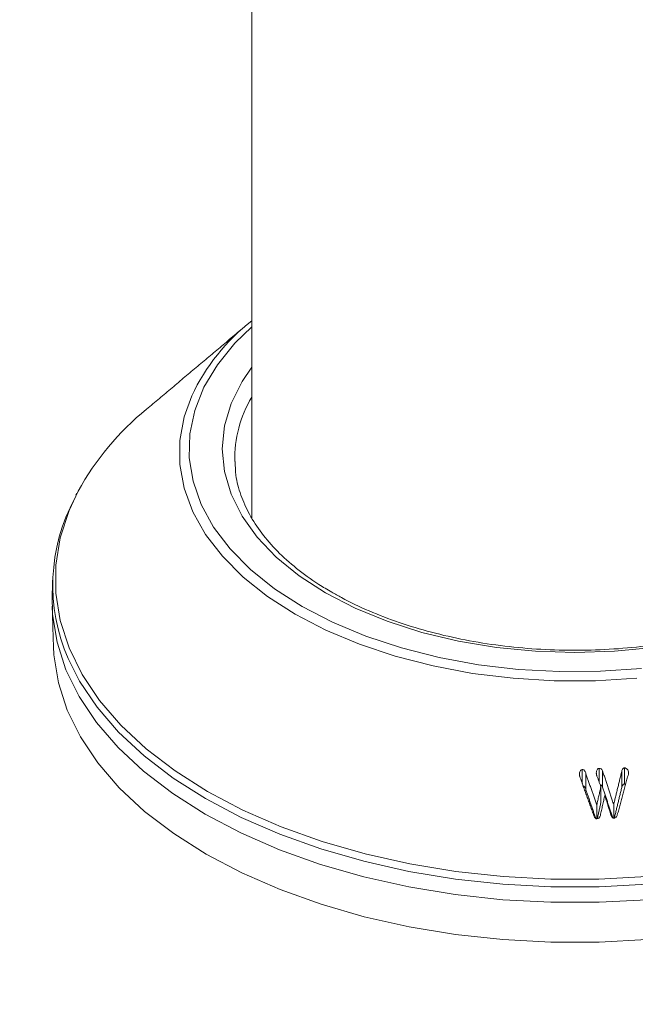
# Model space of a CAD drawing. Units: millimetres. Extents: x 0 to 7425, y 0 to 5250.
# Drawn here: x 2928 to 2960, y 1623 to 1672 of the extents above; entities that cross this region are included whole.
import ezdxf

# ---------------------------------------------------------------- set-up
doc = ezdxf.new("R2010")
doc.units = ezdxf.units.MM
doc.layers.get('0').update_dxf_attribs({"lineweight": 15})
doc.layers.add('Grosor 0', color=7, linetype='Continuous', lineweight=0)

msp = doc.modelspace()

# ---------------------------------------------------------------- hatches: boundary and pattern name
at = {"layer": 'Grosor 0'}
h = msp.add_hatch(dxfattribs=at)
h.set_pattern_fill('WOOD7', color=256, scale=201, angle=30, style=0, pattern_type=2)
h.set_pattern_definition([(19.6952, (-23.423, 165.19), (1144.92629, 428.92988), [22.4724, -2224.776]), (30, (-2.27, 172.76), (73.571, 274.571), [22.11, -178.89]), (48.435, (16.88, 183.82), (247.6424, 375.0709), [19.068, -616.549]), (202.875, (29.534, 198.085), (1318.99764, 529.42923), [16.205, -1604.309]), (204.8056, (14.603, 191.786), (1841.2107, 830.92979), [22.201, -2197.916]), (224.0362, (-5.55, 182.47), (-421.7136, -475.5708), [24.862, -803.882]), (39.4623, (-9.497, 173.23), (769.85585, 676.57086), [12.2264, -1210.409]), (23.6598, (-0.058, 181), (-1493.0689, -629.92856), [18.201, -1801.931]), (215.7106, (16.613, 188.305), (-1466.13972, -1078.57128), [20.2, -1999.825]), (198.6901, (0.21, 176.514), (796.7843, 227.9294), [10.249, -1014.654]), (24.8056, (-38.084, 154.404), (-1841.2107, -830.92979), [22.201, -2197.916]), (18.6901, (-17.93, 163.72), (-796.7843, -227.9294), [20.498, -1004.405]), (30, (1.49, 170.29), (73.571, 274.571), [24.12, -176.88]), (50.556, (22.374, 182.347), (669.35625, 850.6417), [17.1734, -1700.171]), (33.8141, (33.285, 195.609), (2336.494756, 1581.072106), [30.217, -2991.4756]), (24.8056, (58.39, 212.425), (-1841.2107, -830.92979), [22.201, -2197.916]), (30, (78.54, 221.74), (73.571, 274.571), [22.11, -178.89]), (35.1944, (-76.38, 132.294), (1640.21166, 1179.07034), [22.201, -2197.916]), (24.8056, (-58.237, 145.09), (-1841.2107, -830.92979), [22.201, -2197.916]), (30, (-78.4, 135.78), (73.571, 274.571), [12.06, -188.94]), (35.1944, (-67.946, 141.805), (1640.21166, 1179.07034), [22.201, -2197.916]), (30, (-49.8, 154.6), (73.571, 274.571), [20.1, -180.9]), (40.3048, (-32.396, 164.651), (-943.92732, -777.07031), [22.4724, -2224.776]), (35.1944, (-15.258, 179.188), (1640.21166, 1179.07034), [22.201, -2197.916]), (24.8056, (2.885, 191.983), (-1841.2107, -830.92979), [22.201, -2197.916]), (24.8056, (23.038, 201.298), (-1841.2107, -830.92979), [22.201, -2197.916]), (21.8699, (43.19, 210.612), (-1144.92653, -428.92898), [28.426, -1392.859]), (30, (69.57, 221.2), (73.571, 274.571), [30.15, -170.85]), (17.4712, (122.908, 112.738), (970.85555, 328.429), [18.531, -1834.597]), (24.2894, (140.584, 118.301), (-1667.13999, -730.42861), [20.2, -1999.825]), (38.1301, (122.908, 112.738), (943.92666, 777.07097), [14.213, -1407.072]), (39.4623, (134.088, 121.514), (769.85585, 676.57086), [24.453, -1198.1825]), (30, (-21.1, 36.55), (73.571, 274.571), [24.12, -176.88]), (20.5377, (-0.216, 48.615), (-970.85548, -328.4293), [12.2264, -1210.409]), (231.8014, (11.233, 52.904), (421.71337, 475.5711), [10.824, -1071.594]), (222.9946, (4.539, 44.398), (1365.64033, 1252.64187), [26.817, -2654.8576]), (22.875, (142.055, 123.793), (-1318.99764, -529.42923), [16.205, -1604.309]), (37.125, (142.055, 123.793), (1117.99798, 877.57085), [16.205, -1604.309]), (30, (-19.1, 33.07), (73.571, 274.571), [16.08, -184.92]), (224.0362, (-5.17, 41.114), (-421.7136, -475.5708), [16.575, -812.1694]), (26.6335, (16.186, 60.406), (-2885.638682, -1433.926917), [34.229, -3388.6777]), (27.7094, (46.783, 75.75), (-4278.206144, -2237.929646), [50.29, -4978.728]), (33.1798, (91.306, 99.134), (2858.709792, 1882.569597), [36.236, -3587.343]), (39.4623, (121.633, 118.965), (769.85585, 676.57086), [36.679, -1185.956]), (40.3048, (-12.06, 20.889), (-943.92732, -777.07031), [22.4724, -2224.776]), (45.9454, (5.078, 35.425), (-595.78446, -576.0711), [29.266, -1434.036]), (30, (25.43, 56.46), (73.571, 274.571), [26.13, -174.87]), (21.8699, (48.057, 69.523), (-1144.92653, -428.92898), [28.426, -1392.859]), (33.5763, (74.437, 80.111), (2510.56764, 1681.569556), [32.223, -3190.0523]), (21.2538, (101.283, 97.932), (1318.99805, 529.428097), [26.4373, -2617.305]), (15.9638, (125.923, 107.516), (-622.7132, -127.4293), [24.862, -803.882]), (30, (149.83, 114.35), (73.571, 274.571), [14.07, -186.93]), (204.8056, (16.186, 60.406), (1841.2107, 830.92979), [44.402, -2175.715]), (25.2364, (-28.14, 48.74), (-2015.28148, -931.43046), [48.407, -2371.9534]), (30, (15.65, 69.38), (73.571, 274.571), [46.23, -154.77]), (34.0856, (55.683, 92.493), (2162.424795, 1480.57045), [56.4233, -2764.746]), (30, (102.41, 124.11), (73.571, 274.571), [50.25, -150.75]), (37.125, (-7.035, 12.185), (1117.99798, 877.57085), [48.6155, -1571.8984]), (36.3402, (31.727, 41.527), (1292.06859, 978.07132), [36.403, -1783.73]), (27.5104, (61.05, 63.0985), (-3930.06604, -2036.925732), [46.2736, -4581.094]), (23.4802, (102.091, 84.473), (-4827.348676, -2090.786743), [70.808, -7009.986]), (33.0128, (-72.36, 125.331), (3032.7795, 1983.071822), [38.243, -3786.043]), (21.8699, (-40.291, 146.167), (-1144.92653, -428.92898), [42.6385, -1378.646]), (27.6141, (-0.7216, 162.05), (-4104.133801, -2137.431946), [48.282, -4779.904]), (40.6197, (42.06, 184.429), (-1713.781078, -1453.64346), [32.7204, -3239.3224]), (30, (66.9, 205.73), (73.571, 274.571), [40.2, -160.8]), (26.8202, (-84.42, 146.22), (-3059.707992, -1534.430504), [36.236, -3587.3433]), (36.009, (-52.082, 162.569), (-1640.211087, -1179.070962), [38.401, -3801.6985]), (36.7098, (-21.019, 185.145), (-1466.140744, -1078.57014), [34.4056, -3406.16]), (24.2894, (6.563, 205.712), (-1667.13999, -730.42861), [40.4006, -1979.6245]), (17.9052, (43.388, 222.33), (-1767.64039, -556.356475), [28.779, -2849.103]), (39.4623, (70.773, 231.178), (769.85585, 676.57086), [24.453, -1198.1825]), (33.8141, (-65.325, 113.146), (2336.494756, 1581.072106), [30.217, -2991.4756]), (17.1957, (-40.219, 129.962), (-2564.424748, -784.28518), [45.3476, -4489.419]), (30, (3.1, 143.37), (73.571, 274.571), [50.25, -150.75]), (35.4403, (46.619, 168.493), (-1814.282888, -1279.569984), [42.401, -4197.6987]), (36.7098, (81.164, 193.08), (-1466.140744, -1078.57014), [34.4056, -3406.16]), (30, (-91.45, 158.4), (73.571, 274.571), [34.17, -166.83]), (38.1301, (-61.863, 175.49), (943.92666, 777.07097), [56.8514, -1364.433]), (27.6141, (-17.143, 210.5926), (-4104.133801, -2137.431946), [48.282, -4779.904]), (24.4725, (25.639, 232.972), (3856.492059, 1762.360505), [62.601, -6197.5084]), (36.8428, (0, 0), (-2758.20789, -2056.64354), [50.6106, -5010.44]), (30, (40.5, 30.35), (73.571, 274.571), [56.28, -144.72]), (26.3478, (89.2427, 58.487), (-5597.2031785, -2767.3600933), [94.6622, -9371.563]), (30, (-35.17, 60.92), (73.571, 274.571), [48.24, -152.76]), (34.7636, (6.602, 85.045), (1814.28318, 1279.56973), [48.407, -2371.9534]), (28.1524, (46.369, 112.646), (-5322.632697, -2840.929926), [62.3424, -6171.8988]), (27.2737, (101.336, 142.061), (-3581.921774, -1835.929617), [42.258, -4183.525]), (24.8056, (-51.255, 88.776), (-1841.2107, -830.92979), [44.402, -2175.715]), (30, (-10.95, 107.4), (73.571, 274.571), [64.32, -136.68]), (31.9092, (44.7534, 139.565), (4947.559474, 3088.575229), [60.3336, -5973.0155]), (33.5763, (95.97, 171.456), (2510.56764, 1681.569556), [32.223, -3190.0523])])
edge = h.paths.add_edge_path()
edge.add_spline(control_points=[(934.336, 1002.715), (3006.159, 2198.753)], knot_values=[0, 0, 1, 1], degree=1, periodic=0)
edge.add_line((934.184, 1002.631), (935.079, 1003.231))
edge.add_line((935.079, 1003.231), (935.868, 1004.02))
edge.add_line((935.868, 1004.02), (936.527, 1004.982))
edge.add_line((936.527, 1004.982), (937.048, 1006.103))
edge.add_line((937.048, 1006.103), (937.422, 1007.369))
edge.add_line((937.422, 1007.369), (937.646, 1008.761))
edge.add_line((937.646, 1008.761), (937.715, 1010.262))
edge.add_line((937.715, 1010.262), (937.63, 1011.851))
edge.add_line((937.63, 1011.851), (937.391, 1013.507))
edge.add_line((937.391, 1013.507), (937.002, 1015.208))
edge.add_line((937.002, 1015.208), (936.467, 1016.931))
edge.add_line((936.467, 1016.931), (935.795, 1018.653))
edge.add_line((935.795, 1018.653), (934.993, 1020.351))
edge.add_line((934.993, 1020.351), (934.073, 1022.001))
edge.add_line((934.073, 1022.001), (933.047, 1023.582))
edge.add_line((933.047, 1023.582), (931.929, 1025.073))
edge.add_line((931.929, 1025.073), (930.733, 1026.453))
edge.add_line((930.733, 1026.453), (929.477, 1027.704))
edge.add_line((929.477, 1027.704), (928.176, 1028.81))
edge.add_line((928.176, 1028.81), (926.849, 1029.755))
edge.add_line((926.849, 1029.755), (925.513, 1030.526))
edge.add_line((925.513, 1030.526), (924.185, 1031.114))
edge.add_line((924.185, 1031.114), (922.885, 1031.51))
edge.add_line((922.885, 1031.51), (921.628, 1031.71))
edge.add_line((921.628, 1031.71), (920.433, 1031.709))
edge.add_line((920.433, 1031.709), (919.315, 1031.51))
edge.add_line((919.315, 1031.51), (918.289, 1031.113))
edge.add_line((918.289, 1031.113), (917.876, 1030.881))
edge.add_spline(control_points=[(2989.848, 2227.008), (918.025, 1030.97)], knot_values=[0, 0, 1, 1], degree=1, periodic=0)
edge.add_line((3006.159, 2198.753), (3006.902, 2199.268))
edge.add_line((3006.902, 2199.268), (3007.691, 2200.058))
edge.add_line((3007.691, 2200.058), (3008.35, 2201.02))
edge.add_line((3008.35, 2201.02), (3008.871, 2202.141))
edge.add_line((3008.871, 2202.141), (3009.245, 2203.406))
edge.add_line((3009.245, 2203.406), (3009.469, 2204.799))
edge.add_line((3009.469, 2204.799), (3009.538, 2206.3))
edge.add_line((3009.538, 2206.3), (3009.453, 2207.889))
edge.add_line((3009.453, 2207.889), (3009.214, 2209.545))
edge.add_line((3009.214, 2209.545), (3008.825, 2211.246))
edge.add_line((3008.825, 2211.246), (3008.29, 2212.969))
edge.add_line((3008.29, 2212.969), (3007.617, 2214.691))
edge.add_line((3007.617, 2214.691), (3006.816, 2216.389))
edge.add_line((3006.816, 2216.389), (3005.896, 2218.039))
edge.add_line((3005.896, 2218.039), (3004.87, 2219.62))
edge.add_line((3004.87, 2219.62), (3003.752, 2221.111))
edge.add_line((3003.752, 2221.111), (3002.556, 2222.491))
edge.add_line((3002.556, 2222.491), (3001.3, 2223.742))
edge.add_line((3001.3, 2223.742), (2999.999, 2224.848))
edge.add_line((2999.999, 2224.848), (2998.672, 2225.793))
edge.add_line((2998.672, 2225.793), (2997.336, 2226.564))
edge.add_line((2997.336, 2226.564), (2996.008, 2227.152))
edge.add_line((2996.008, 2227.152), (2994.707, 2227.548))
edge.add_line((2994.707, 2227.548), (2993.451, 2227.747))
edge.add_line((2993.451, 2227.747), (2992.256, 2227.747))
edge.add_line((2992.256, 2227.747), (2991.138, 2227.547))
edge.add_line((2991.138, 2227.547), (2990.112, 2227.151))
edge.add_line((2990.112, 2227.151), (2989.848, 2227.008))

# ---------------------------------------------------------------- linework, layer by layer
at = {"color": 7, "linetype": 'Continuous', "lineweight": 15}
for p, q in [((2940.149, 1647.157), (2940.098, 1647.056)), ((2956.832, 1633.664), (2956.832, 1634.364)), ((2957.686, 1633.736), (2957.686, 1634.422)), ((2957.859, 1633.479), (2957.859, 1634.295)), ((2958.836, 1633.503), (2958.836, 1634.32)), ((2958.962, 1633.632), (2958.962, 1634.448)), ((2957.018, 1633.335), (2957.018, 1634.151)), ((2957.772, 1632.685), (2957.772, 1633.502)), ((2957.563, 1631.887), (2957.563, 1632.577)), ((2958.418, 1631.921), (2958.418, 1632.605))]:
    msp.add_line(p, q, dxfattribs=at)
at = {"color": 7, "linetype": 'Continuous', "lineweight": 15, "flags": 128}
for points in [[(2940.149, 1656.69), (2939.296, 1655.861), (2938.415, 1654.777), (2937.737, 1653.646), (2937.272, 1652.48), (2937.024, 1651.291), (2936.996, 1650.094), (2937.19, 1648.902), (2937.601, 1647.729), (2938.226, 1646.588), (2939.057, 1645.491), (2940.086, 1644.452), (2941.3, 1643.482), (2942.687, 1642.591)], [(2943.874, 1643.277), (2942.544, 1644.136), (2941.389, 1645.076), (2940.424, 1646.085), (2939.66, 1647.149), (2939.107, 1648.257), (2938.773, 1649.393), (2938.661, 1650.543), (2938.773, 1651.694), (2939.107, 1652.83), (2939.66, 1653.937), (2940.149, 1654.656)], [(2959.585, 1638.966), (2957.506, 1638.84), (2955.416, 1638.84), (2953.337, 1638.966), (2951.293, 1639.217), (2949.305, 1639.59), (2947.396, 1640.081), (2945.586, 1640.684), (2943.895, 1641.393), (2942.342, 1642.201), (2940.943, 1643.097), (2939.715, 1644.074), (2938.669, 1645.119), (2937.819, 1646.221), (2937.173, 1647.368), (2936.739, 1648.549), (2936.521, 1649.749), (2936.521, 1650.955), (2936.739, 1652.155), (2937.119, 1653.215)], [(2931.383, 1648.402), (2930.929, 1647.433), (2930.484, 1646.059), (2930.261, 1644.666), (2930.26, 1643.267), (2930.484, 1641.875), (2930.929, 1640.5), (2931.592, 1639.155), (2932.467, 1637.851), (2933.547, 1636.599), (2934.823, 1635.41), (2936.283, 1634.294), (2937.915, 1633.26), (2939.705, 1632.318), (2941.638, 1631.475), (2943.698, 1630.739), (2945.867, 1630.116), (2948.126, 1629.61), (2950.456, 1629.228), (2952.837, 1628.971), (2955.25, 1628.841), (2957.673, 1628.842), (2960.085, 1628.97)], [(2930.075, 1643.17), (2930.099, 1642.185), (2930.324, 1640.783), (2930.772, 1639.4), (2931.439, 1638.047), (2932.319, 1636.734), (2933.406, 1635.475), (2934.689, 1634.278), (2936.158, 1633.155), (2937.8, 1632.115), (2939.602, 1631.167), (2941.547, 1630.319), (2943.62, 1629.579), (2945.802, 1628.951), (2948.075, 1628.443), (2950.419, 1628.058), (2952.815, 1627.799), (2955.242, 1627.67), (2957.68, 1627.67), (2960.107, 1627.799)], [(2960.422, 1640.525), (2958.454, 1640.332), (2956.461, 1640.267), (2954.468, 1640.332), (2952.5, 1640.525), (2950.582, 1640.844), (2948.738, 1641.285), (2946.991, 1641.842), (2945.363, 1642.509), (2943.874, 1643.277)], [(2942.687, 1642.591), (2944.229, 1641.791), (2945.91, 1641.09), (2947.71, 1640.496), (2949.609, 1640.016), (2951.587, 1639.655), (2953.619, 1639.418), (2955.683, 1639.306), (2957.757, 1639.322), (2959.816, 1639.466)], [(2930.141, 1640.565), (2930.164, 1640.145), (2930.389, 1638.747), (2930.836, 1637.368), (2931.501, 1636.017), (2932.379, 1634.708), (2933.463, 1633.452), (2934.743, 1632.258), (2936.209, 1631.138), (2937.847, 1630.101), (2939.644, 1629.155), (2941.584, 1628.309), (2943.651, 1627.57), (2945.828, 1626.945), (2948.095, 1626.438), (2950.434, 1626.054), (2952.824, 1625.795), (2955.245, 1625.666), (2957.677, 1625.666), (2960.098, 1625.796)], [(2960.104, 1628.587), (2957.679, 1628.457), (2955.244, 1628.457), (2952.819, 1628.587), (2950.425, 1628.845), (2948.082, 1629.23), (2945.812, 1629.738), (2943.632, 1630.364), (2941.561, 1631.104), (2939.618, 1631.952), (2937.818, 1632.899), (2936.177, 1633.938), (2934.71, 1635.06), (2933.428, 1636.255), (2932.342, 1637.513), (2931.462, 1638.824), (2930.883, 1639.97)]]:
    msp.add_lwpolyline(points, dxfattribs=at)
at = {"color": 7, "linetype": 'Continuous', "lineweight": 15}
for centre, radius, start, end in [((2946.652, 1648.689), 10.553, 128.0448, 154.6078), ((2945.462, 1650.003), 6.176, 149.3644, 180.8652), ((2943.743, 1641.584), 14.116, 129.1093, 151.119), ((2939.323, 1643.669), 9.215, 151.6461, 203.6646)]:
    msp.add_arc(centre, radius, start, end, dxfattribs=at)
for points in [[(2989.848, 2227.008), (918.025, 1030.97)], [(934.336, 1002.715), (3006.159, 2198.753)], [(3012.917, 2031.848), (941.095, 835.81)], [(3012.917, 2031.848), (941.095, 835.81)], [(3012.917, 2031.848), (941.095, 835.81)], [(957.406, 807.555), (3029.229, 2003.593)], [(957.406, 807.555), (3029.229, 2003.593)], [(957.406, 807.555), (3029.229, 2003.593)], [(3012.917, 1883.024), (941.095, 686.987)], [(957.406, 658.732), (3029.229, 1854.77)], [(2940.149, 1803.345), (2940.149, 1647.064)], [(2940, 1656.877), (2934.839, 1652.538)], [(2931.314, 1648.288), (2931.277, 1648.211)], [(2930.1, 1643.943), (2930.075, 1643.17)], [(2930.075, 1642.606), (2930.141, 1640.565)], [(2958.418, 1632.605), (2957.859, 1634.295)], [(2958.836, 1634.32), (2958.418, 1632.605)], [(2956.707, 1634.007), (2957.422, 1632.037)], [(2957.563, 1632.577), (2957.018, 1634.151)], [(2957.562, 1634.071), (2957.772, 1633.502)], [(2958.601, 1632.082), (2959.158, 1634.129)], [(2957.018, 1633.335), (2957.515, 1631.9)], [(2957.772, 1633.502), (2957.563, 1632.577)], [(2957.859, 1633.479), (2958.369, 1631.936)], [(2958.446, 1631.904), (2958.836, 1633.503)], [(2958.962, 1633.632), (2959.019, 1633.621)], [(2957.746, 1632.056), (2957.971, 1633.06)], [(2957.971, 1633.06), (2958.277, 1632.075)], [(2957.59, 1631.88), (2957.772, 1632.685)]]:
    msp.add_open_spline(points, degree=1, dxfattribs=at)
for points, knots in [([(2944.187, 1643.308), (2943.967, 1643.439), (2943.329, 1643.82), (2942.385, 1644.504), (2941.417, 1645.371), (2940.622, 1646.286), (2940.003, 1647.236), (2939.573, 1648.213), (2939.329, 1649.106), (2939.314, 1649.673), (2939.308, 1649.906)], [0, 0, 0, 0, 0.072105, 0.209549, 0.346975, 0.484506, 0.622473, 0.761359, 0.901715, 1, 1, 1, 1]), ([(2973.592, 1649.48), (2973.59, 1649.415), (2973.578, 1649.009), (2973.364, 1648.267), (2972.939, 1647.267), (2972.309, 1646.297), (2971.505, 1645.37), (2970.529, 1644.495), (2969.394, 1643.683), (2968.111, 1642.94), (2966.694, 1642.278), (2965.159, 1641.704), (2963.522, 1641.224), (2961.803, 1640.847), (2960.022, 1640.575), (2958.198, 1640.413), (2956.355, 1640.363), (2954.512, 1640.426), (2952.692, 1640.601), (2950.916, 1640.885), (2949.205, 1641.275), (2947.578, 1641.766), (2946.057, 1642.351), (2944.944, 1642.882), (2944.349, 1643.217), (2944.187, 1643.308)], [0, 0, 0, 0, 0.009109, 0.0571106, 0.1047287, 0.1517689, 0.1983287, 0.2445757, 0.2906707, 0.3367189, 0.3827629, 0.4288328, 0.4749428, 0.5210909, 0.5672768, 0.6134847, 0.6597078, 0.705935, 0.7521541, 0.7983529, 0.8445218, 0.890647, 0.9367237, 0.9827444, 1, 1, 1, 1]), ([(2956.832, 1634.364), (2956.817, 1634.36), (2956.783, 1634.352), (2956.736, 1634.309), (2956.7, 1634.244), (2956.685, 1634.175), (2956.685, 1634.133), (2956.685, 1634.118)], [0, 0, 0, 0, 0.146084, 0.333129, 0.591894, 0.859681, 1, 1, 1, 1]), ([(2957.018, 1634.151), (2957.001, 1634.207), (2956.977, 1634.281), (2956.912, 1634.346), (2956.869, 1634.364), (2956.844, 1634.364), (2956.832, 1634.364)], [0, 0, 0, 0, 0.559161, 0.752823, 0.881055, 1, 1, 1, 1]), ([(2957.686, 1634.422), (2957.671, 1634.419), (2957.641, 1634.414), (2957.599, 1634.378), (2957.561, 1634.318), (2957.541, 1634.248), (2957.541, 1634.2), (2957.541, 1634.182)], [0, 0, 0, 0, 0.14592, 0.294324, 0.527182, 0.831559, 1, 1, 1, 1]), ([(2957.859, 1634.295), (2957.849, 1634.319), (2957.833, 1634.357), (2957.789, 1634.399), (2957.74, 1634.421), (2957.704, 1634.422), (2957.686, 1634.422)], [0, 0, 0, 0, 0.323075, 0.541069, 0.75996, 1, 1, 1, 1]), ([(2958.962, 1634.448), (2958.949, 1634.447), (2958.925, 1634.445), (2958.89, 1634.423), (2958.857, 1634.382), (2958.844, 1634.343), (2958.836, 1634.32)], [0, 0, 0, 0, 0.2009423, 0.3695522, 0.6231598, 1, 1, 1, 1]), ([(2959.169, 1634.214), (2959.164, 1634.241), (2959.153, 1634.306), (2959.106, 1634.379), (2959.048, 1634.429), (2959.001, 1634.446), (2958.972, 1634.447), (2958.962, 1634.448)], [0, 0, 0, 0, 0.241225, 0.573123, 0.742197, 0.912199, 1, 1, 1, 1]), ([(2959.158, 1634.129), (2959.16, 1634.138), (2959.165, 1634.156), (2959.168, 1634.185), (2959.169, 1634.205), (2959.169, 1634.214)], [0, 0, 0, 0, 0.326632, 0.659745, 1, 1, 1, 1]), ([(2956.685, 1634.118), (2956.686, 1634.106), (2956.688, 1634.081), (2956.695, 1634.043), (2956.703, 1634.019), (2956.707, 1634.007)], [0, 0, 0, 0, 0.325455, 0.660799, 1, 1, 1, 1]), ([(2957.541, 1634.182), (2957.542, 1634.17), (2957.544, 1634.145), (2957.551, 1634.108), (2957.558, 1634.084), (2957.562, 1634.071)], [0, 0, 0, 0, 0.321786, 0.658786, 1, 1, 1, 1]), ([(2956.876, 1633.543), (2956.876, 1633.543), (2956.892, 1633.542), (2956.925, 1633.518), (2956.982, 1633.453), (2957.003, 1633.383), (2957.018, 1633.335)], [0, 0, 0, 0, 0.005046, 0.181565, 0.431088, 1, 1, 1, 1]), ([(2957.736, 1633.6), (2957.74, 1633.6), (2957.76, 1633.598), (2957.793, 1633.579), (2957.834, 1633.539), (2957.85, 1633.501), (2957.859, 1633.479)], [0, 0, 0, 0, 0.070218, 0.335151, 0.599318, 1, 1, 1, 1]), ([(2958.836, 1633.503), (2958.843, 1633.523), (2958.855, 1633.56), (2958.884, 1633.6), (2958.915, 1633.624), (2958.941, 1633.63), (2958.957, 1633.631), (2958.962, 1633.632)], [0, 0, 0, 0, 0.3242564, 0.5892763, 0.7547807, 0.9203841, 1, 1, 1, 1]), ([(2957.422, 1632.037), (2957.433, 1632.011), (2957.451, 1631.966), (2957.488, 1631.918), (2957.524, 1631.89), (2957.552, 1631.885), (2957.568, 1631.884), (2957.572, 1631.884)], [0, 0, 0, 0, 0.3584225, 0.6371399, 0.7886933, 0.9423714, 1, 1, 1, 1]), ([(2957.572, 1631.884), (2957.593, 1631.887), (2957.635, 1631.893), (2957.685, 1631.931), (2957.724, 1631.986), (2957.738, 1632.029), (2957.746, 1632.056)], [0, 0, 0, 0, 0.238346, 0.478924, 0.685678, 1, 1, 1, 1]), ([(2958.277, 1632.075), (2958.287, 1632.049), (2958.306, 1632.002), (2958.343, 1631.953), (2958.381, 1631.924), (2958.408, 1631.919), (2958.423, 1631.918), (2958.427, 1631.918)], [0, 0, 0, 0, 0.36569, 0.645483, 0.802124, 0.959878, 1, 1, 1, 1]), ([(2958.427, 1631.918), (2958.446, 1631.92), (2958.486, 1631.924), (2958.539, 1631.959), (2958.579, 1632.014), (2958.593, 1632.058), (2958.601, 1632.082)], [0, 0, 0, 0, 0.228689, 0.460308, 0.712557, 1, 1, 1, 1])]:
    msp.add_open_spline(points, degree=3, knots=knots, dxfattribs=at)

doc.saveas('drawing.dxf')
